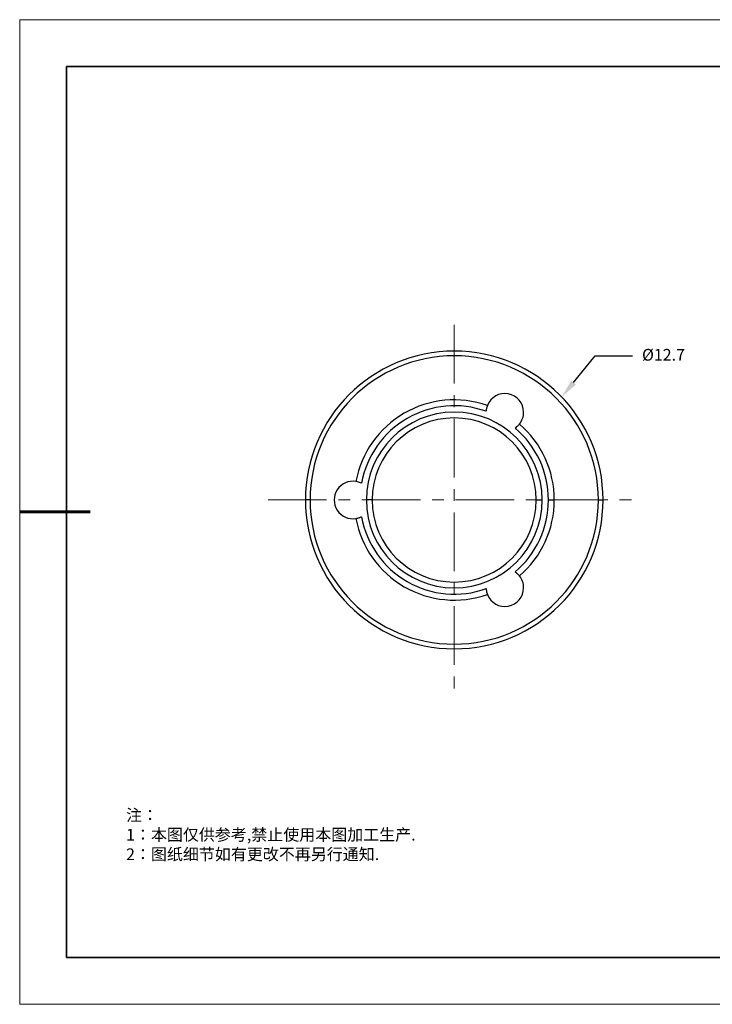
# Model space of a CAD drawing. Units: millimetres. Extents: x 12016 to 12313, y -7569 to -7359.
# Drawn here: x 12016 to 12163, y -7569 to -7359 of the extents above; entities that cross this region are included whole.
import ezdxf
from ezdxf import colors
from ezdxf.entities.mleader import LeaderData, LeaderLine
from ezdxf.math import Vec2, Vec3

# ---------------------------------------------------------------- set-up
doc = ezdxf.new("R2010")
doc.units = ezdxf.units.MM
doc.header["$LTSCALE"] = 10
doc.linetypes.add('CENTER', pattern=[2, 1.25, -0.25, 0.25, -0.25])
doc.layers.add('1轮廓实线层', color=7, linetype='Continuous')
doc.layers.add('6文字层', color=3, linetype='Continuous')
for name, color, linetype, lineweight in [('3中心线层', 1, 'CENTER', 9), ('7标注层', 4, 'Continuous', 5), ('粗实线层', 7, 'Continuous', 35), ('细实线层', 7, 'Continuous', 18)]:
    doc.layers.add(name, color=color, linetype=linetype, lineweight=lineweight)
doc.styles.add('TH-GBD2M', font='calibri.ttf', dxfattribs={"width": 0.8, "height": 2.5})
doc.styles.add('标准', font='txt', dxfattribs={"height": 9.59})

# ---------------------------------------------------------------- blocks, each defined once
blk = doc.blocks.new('*X117')
at = {"layer": '粗实线层'}
for p, q in [((-138.5, 95), (-138.5, -95)), ((138.5, 95), (-138.5, 95)), ((-138.5, -95), (138.5, -95))]:
    blk.add_line(p, q, dxfattribs=at)
at = {"layer": '粗实线层', "lineweight": 60}
blk.add_line((-148.5, 0), (-133.5, 0), dxfattribs=at)
at = {"layer": '细实线层'}
for p, q in [((148.5, 105), (-148.5, 105)), ((-148.5, 105), (-148.5, -105)), ((-148.5, -105), (148.5, -105))]:
    blk.add_line(p, q, dxfattribs=at)

msp = doc.modelspace()

# ---------------------------------------------------------------- linework, layer by layer
at = {"color": 7, "linetype": 'Continuous', "lineweight": 25}
for p, q in [((12077.47036, -7461.78274), (12076.47036, -7461.78274)), ((12090.72036, -7461.78274), (12089.47036, -7461.78274)), ((12125.72036, -7461.78274), (12126.97036, -7461.78274)), ((12128.32036, -7461.78274), (12129.57036, -7461.78274)), ((12138.97036, -7461.78274), (12139.97036, -7461.78274))]:
    msp.add_line(p, q, dxfattribs=at)
for centre, radius, start, end in [((12108.22036, -7461.78274), 31.75, 0, 180), ((12108.22036, -7461.78274), 30.75, 0, 180), ((12119.02036, -7443.07659), 4, 0, 158.9011898), ((12108.22036, -7461.78274), 21.35, 70.6668032, 169.3331968), ((12108.22036, -7461.78274), 20.1, 70.2099553, 169.7900447), ((12108.22036, -7461.78274), 18.75, 0, 180), ((12108.22036, -7461.78274), 17.5, 0, 180), ((12119.02036, -7443.07659), 4, 321.0988102, 0), ((12108.22036, -7461.78274), 20.1, 0, 49.7900447), ((12108.22036, -7461.78274), 21.35, 0, 49.3331968), ((12086.62036, -7461.78274), 4, 81.0988102, 278.9011898), ((12108.22036, -7461.78274), 31.75, 180, 0), ((12108.22036, -7461.78274), 30.75, 180, 0), ((12108.22036, -7461.78274), 18.75, 180, 0), ((12108.22036, -7461.78274), 17.5, 180, 0), ((12108.22036, -7461.78274), 20.1, 310.2099553, 0), ((12108.22036, -7461.78274), 21.35, 310.6668032, 0), ((12108.22036, -7461.78274), 20.1, 190.2099553, 289.7900447), ((12108.22036, -7461.78274), 21.35, 190.6668032, 289.3331968), ((12119.02036, -7480.48889), 4, 0, 38.9011898), ((12119.02036, -7480.48889), 4, 201.0988102, 0)]:
    msp.add_arc(centre, radius, start, end, dxfattribs=at)
for points, knots in [([(12115.28852, -7441.63668), (12115.24239, -7441.76753), (12115.15763, -7442.008), (12115.08317, -7442.35035), (12115.04191, -7442.63038), (12115.03059, -7442.79763), (12115.02571, -7442.86985)], [0, 0, 0, 0, 0.330387821, 0.607186733, 0.830390946, 1, 1, 1, 1]), ([(12121.19673, -7446.43269), (12121.33418, -7446.33718), (12121.68403, -7446.09407), (12121.96357, -7445.77949), (12122.13328, -7445.5885)], [0, 0, 0, 0, 0.392889733, 1, 1, 1, 1]), ([(12088.43865, -7458.2199), (12088.2872, -7458.14862), (12087.90174, -7457.96719), (12087.48954, -7457.88239), (12087.23928, -7457.83091)], [0, 0, 0, 0, 0.392889733, 1, 1, 1, 1]), ([(12087.23928, -7465.73456), (12087.37566, -7465.70908), (12087.6263, -7465.66225), (12087.96001, -7465.55557), (12088.22316, -7465.45127), (12088.37366, -7465.37745), (12088.43865, -7465.34558)], [0, 0, 0, 0, 0.330387821, 0.607186733, 0.830390946, 1, 1, 1, 1]), ([(12122.13328, -7477.97697), (12122.04302, -7477.8716), (12121.87715, -7477.67796), (12121.6179, -7477.4423), (12121.39601, -7477.26655), (12121.25682, -7477.17312), (12121.19673, -7477.13278)], [0, 0, 0, 0, 0.330387821, 0.607186733, 0.830390946, 1, 1, 1, 1]), ([(12115.02571, -7480.69562), (12115.0397, -7480.86242), (12115.07531, -7481.28695), (12115.20797, -7481.68633), (12115.28852, -7481.9288)], [0, 0, 0, 0, 0.392889733, 1, 1, 1, 1])]:
    msp.add_open_spline(points, degree=3, knots=knots, dxfattribs=at)
at = {"layer": '1轮廓实线层'}
msp.add_line((12162.52152, -7559.34551), (12302.52152, -7559.34551), dxfattribs=at)
at = {"layer": '3中心线层'}
for p, q in [((12108.22036, -7424.46181), (12108.22036, -7502.5589)), ((12068.50528, -7461.78274), (12146.20105, -7461.78274))]:
    msp.add_line(p, q, dxfattribs=at)
at = {"layer": '6文字层', "color": 0}
msp.add_line((12162.52152, -7559.34551), (12042.52152, -7559.34551), dxfattribs=at)

# ---------------------------------------------------------------- block references
at = {"layer": '6文字层'}
msp.add_blockref('*X117', (12164.02152, -7464.34551), dxfattribs=at)

# ---------------------------------------------------------------- texts
at = {"layer": '6文字层', "insert": (12038.21305, -7527.75416), "char_height": 2.5, "attachment_point": 1, "style": '标准'}
msp.add_mtext_dynamic_manual_height_columns('\\pxqj;{\\fSimSun|b1|i0|c134|p49;\\C1;注：\\P1：本图仅供参考,禁止使用本图加工生产.\\P2：图纸细节如有更改不再另行通知.}', width=114.670306, gutter_width=1, heights=[0], dxfattribs=at)

# ---------------------------------------------------------------- leaders
at = {"layer": '7标注层'}
ml = msp.add_multileader_mtext('Standard', dxfattribs=at)
ml.set_content('{\\C3;%%C12.7}', color=256, style='TH-GBD2M')
ml.set_leader_properties()
ml.build(insert=Vec2(0, 0))
ctx = ml.context
ctx.base_point, ctx.char_height, ctx.plane_origin = Vec3(12146.27474, -7431.03634), 2.5, Vec3(12131.15874, -7439.83067)
notes = []
notes.append((ctx, [(0, (1, 1, 0), (12138.27474, -7431.03634), (1, 0), 8, [(0, [(12131.15874, -7439.83067)], 0, [])])]))
ctx.mtext.insert, ctx.mtext.flow_direction = Vec3(12148.27474, -7429.56518), 5
for ctx, leaders in notes:
    for number, flags, end, landing, length, lines in leaders:
        leader = LeaderData()
        leader.index, (leader.has_last_leader_line, leader.has_dogleg_vector, leader.attachment_direction) = number, flags
        leader.last_leader_point, leader.dogleg_vector, leader.dogleg_length = Vec3(end), Vec3(landing), length
        for number, points, colour, breaks in lines:
            line = LeaderLine()
            line.index, line.vertices, line.color, line.breaks = number, Vec3.list(points), colors.encode_raw_color(colour), breaks
            leader.lines.append(line)
        ctx.leaders.append(leader)

doc.saveas('drawing.dxf')
